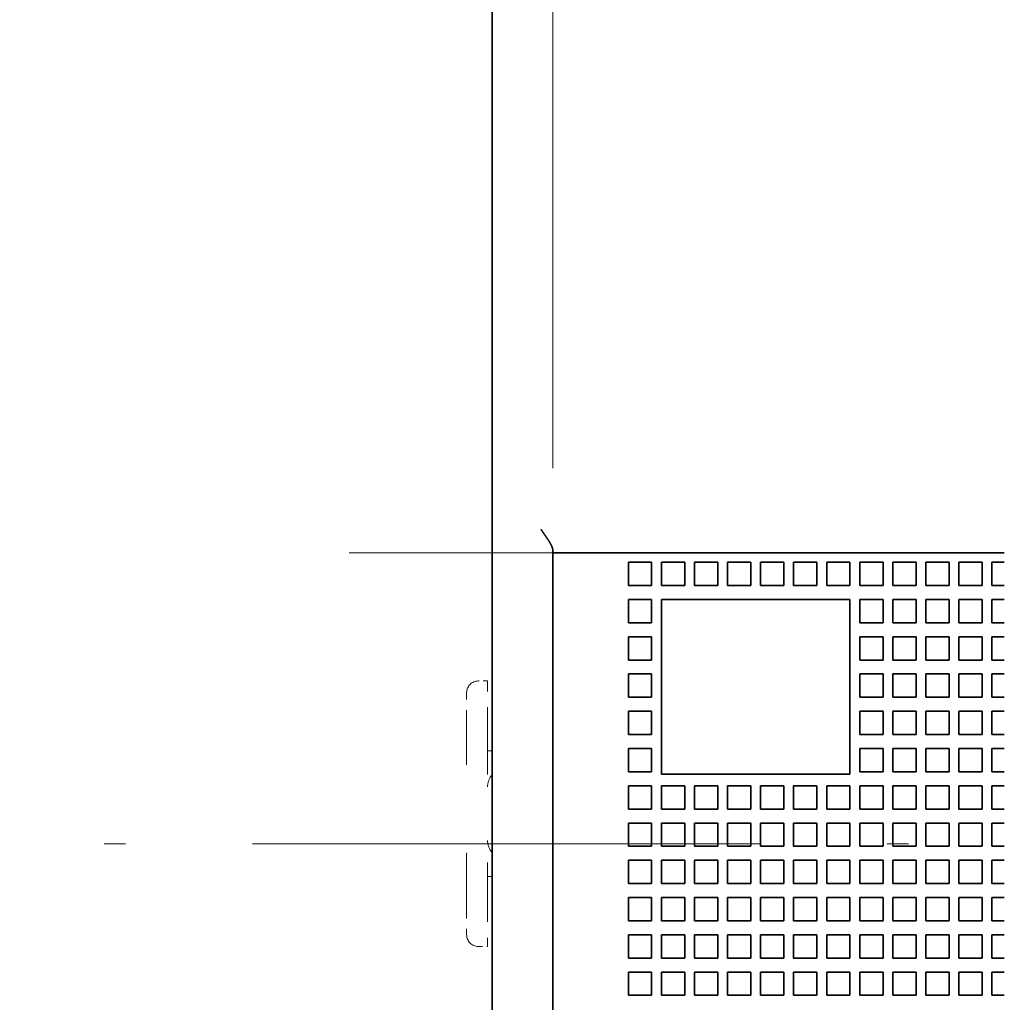
# Model space of a CAD drawing. Extents: x -1000000 to 1000000, y -1000000 to 1000000.
# Drawn here: x 43 to 66, y 177 to 200 of the extents above; entities that cross this region are included whole.
import ezdxf
from ezdxf.enums import TextEntityAlignment as Align

# ---------------------------------------------------------------- set-up
doc = ezdxf.new("R2010")
doc.units = 0
doc.linetypes.add('DASHDOT', pattern=[18.5, 12, -3, 0.5, -3])
doc.linetypes.add('DASHSPACE', pattern=[30, 12, -18])
doc.layers.get('0').update_dxf_attribs({"lineweight": 13})
doc.styles.get("Standard").update_dxf_attribs({"font": 'isocp.shx'})
doc.dimstyles.get("Standard").update_dxf_attribs({"dimtxt": 2.5, "dimasz": 2.5, "dimexe": 1.25, "dimexo": 0.625, "dimtad": 1, "dimcen": 2.5, "dimadec": 0, "dimazin": 0, "dimtfac": 1, "dimtmove": 0, "dimatfit": 0, "dimfxl": 1, "dimarcsym": 0})

# ---------------------------------------------------------------- blocks, each defined once
blk = doc.blocks.new('*D35')
at = {"color": 7, "lineweight": 13}
for p, q in [((55.601971, 189.194169), (55.601971, 260.428008)), ((55.601971, 258.428006), (110.491973, 258.428006)), ((110.491973, 189.194169), (110.491973, 248.783783))]:
    blk.add_line(p, q, dxfattribs=at)
at = {"color": 7, "lineweight": 13, "ltscale": 0.170038}
blk.add_line((110.491973, 253.626483), (110.491973, 260.428008), dxfattribs=at)
at = {"color": 7, "lineweight": 13}
for points in [[(57.533823, 258.945645), (55.601971, 258.428006), (57.533823, 257.910367)], [(108.56012, 257.910367), (110.491973, 258.428006), (108.56012, 258.945645)]]:
    blk.add_lwpolyline(points, dxfattribs=at)
for s, p, p2 in [('99.8', (78.977231, 259.428011), (87.116713, 259.428011)), ('3.93', (78.243898, 255.428015), (86.383379, 255.428015)), ('"', (86.383379, 255.428015), (87.850046, 255.428015))]:
    blk.add_text(s, height=2, dxfattribs=at).set_placement(p, p2, align=Align.FIT)
blk = doc.blocks.new('*D37')
at = {"color": 7, "lineweight": 13}
for p, q in [((36.351971, 189.194169), (36.351971, 275.88626)), ((36.351971, 273.886257), (110.491973, 273.886257)), ((110.491973, 189.194169), (110.491973, 248.467942))]:
    blk.add_line(p, q, dxfattribs=at)
at = {"color": 7, "lineweight": 13, "ltscale": 0.175326}
blk.add_line((110.491973, 268.873231), (110.491973, 275.88626), dxfattribs=at)
at = {"color": 7, "lineweight": 13, "ltscale": 0.273045}
blk.add_line((110.491973, 253.731748), (110.491973, 264.653532), dxfattribs=at)
at = {"color": 7, "lineweight": 13}
for points in [[(38.283823, 274.403896), (36.351971, 273.886257), (38.283823, 273.368627)], [(108.56012, 273.368627), (110.491973, 273.886257), (108.56012, 274.403896)]]:
    blk.add_lwpolyline(points, dxfattribs=at)
for s, p, p2 in [('134.8', (68.284796, 274.886263), (78.559148, 274.886263)), ('5.31', (68.618899, 270.886266), (76.75838, 270.886266)), ('"', (76.758379, 270.886266), (78.225046, 270.886266))]:
    blk.add_text(s, height=2, dxfattribs=at).set_placement(p, p2, align=Align.FIT)
blk = doc.blocks.new('BLOCK43')
at = {"color": 7, "lineweight": 35}
for p, q in [((-70, -51.3), (-70, 51.3)), ((-67.4, 12.5), (-67.4, -32.5))]:
    blk.add_line(p, q, dxfattribs=at)
at = {"color": 7, "lineweight": 35, "ltscale": 0.003349}
blk.add_line((-67.4, 12.5), (-67.4, 12.634), dxfattribs=at)
at = {"color": 7, "lineweight": 35, "ltscale": 0.0625}
blk.add_line((-67.4, 12.5), (-64.9, 12.5), dxfattribs=at)
at = {"color": 7, "lineweight": 35, "ltscale": 0.4225}
blk.add_line((-64.9, 12.5), (-48, 12.5), dxfattribs=at)
at = {"color": 7, "lineweight": 35, "ltscale": 0.025}
for p, q in [((-64.15, 12.1), (-63.15, 12.1)), ((-64.15, 12.1), (-64.15, 11.1)), ((-63.15, 12.1), (-63.15, 11.1)), ((-62.73, 12.1), (-62.73, 11.1)), ((-62.73, 12.1), (-61.73, 12.1)), ((-61.73, 12.1), (-61.73, 11.1)), ((-61.31, 12.1), (-61.31, 11.1)), ((-61.31, 12.1), (-60.31, 12.1)), ((-60.31, 12.1), (-60.31, 11.1)), ((-59.89, 12.1), (-59.89, 11.1)), ((-59.89, 12.1), (-58.89, 12.1)), ((-58.89, 12.1), (-58.89, 11.1)), ((-58.47, 12.1), (-58.47, 11.1)), ((-58.47, 12.1), (-57.47, 12.1)), ((-57.47, 12.1), (-57.47, 11.1)), ((-57.05, 12.1), (-57.05, 11.1)), ((-57.05, 12.1), (-56.05, 12.1)), ((-56.05, 12.1), (-56.05, 11.1)), ((-55.63, 12.1), (-55.63, 11.1)), ((-55.63, 12.1), (-54.63, 12.1)), ((-54.63, 12.1), (-54.63, 11.1)), ((-54.21, 12.1), (-54.21, 11.1)), ((-54.21, 12.1), (-53.21, 12.1)), ((-53.21, 12.1), (-53.21, 11.1)), ((-52.79, 12.1), (-52.79, 11.1)), ((-52.79, 12.1), (-51.79, 12.1)), ((-51.79, 12.1), (-51.79, 11.1)), ((-51.37, 12.1), (-51.37, 11.1)), ((-51.37, 12.1), (-50.37, 12.1)), ((-50.37, 12.1), (-50.37, 11.1)), ((-49.95, 12.1), (-49.95, 11.1)), ((-49.95, 12.1), (-48.95, 12.1)), ((-48.95, 12.1), (-48.95, 11.1)), ((-48.53, 12.1), (-48.53, 11.1)), ((-64.15, 11.1), (-63.15, 11.1)), ((-62.73, 11.1), (-61.73, 11.1)), ((-61.31, 11.1), (-60.31, 11.1)), ((-59.89, 11.1), (-58.89, 11.1)), ((-58.47, 11.1), (-57.47, 11.1)), ((-57.05, 11.1), (-56.05, 11.1)), ((-55.63, 11.1), (-54.63, 11.1)), ((-54.21, 11.1), (-53.21, 11.1)), ((-52.79, 11.1), (-51.79, 11.1)), ((-51.37, 11.1), (-50.37, 11.1)), ((-49.95, 11.1), (-48.95, 11.1)), ((-63.15, 10.5), (-64.15, 10.5)), ((-64.15, 10.5), (-64.15, 9.5)), ((-63.15, 9.5), (-63.15, 10.5)), ((-61.73, 10.5), (-62.73, 10.5)), ((-60.31, 10.5), (-61.31, 10.5)), ((-58.89, 10.5), (-59.89, 10.5)), ((-57.47, 10.5), (-58.47, 10.5)), ((-56.05, 10.5), (-57.05, 10.5)), ((-54.63, 10.5), (-55.63, 10.5)), ((-53.21, 10.5), (-54.21, 10.5)), ((-54.21, 10.5), (-54.21, 9.5)), ((-53.21, 9.5), (-53.21, 10.5)), ((-51.79, 10.5), (-52.79, 10.5)), ((-52.79, 10.5), (-52.79, 9.5)), ((-51.79, 9.5), (-51.79, 10.5)), ((-50.37, 10.5), (-51.37, 10.5)), ((-51.37, 10.5), (-51.37, 9.5)), ((-50.37, 9.5), (-50.37, 10.5)), ((-48.95, 10.5), (-49.95, 10.5)), ((-49.95, 10.5), (-49.95, 9.5)), ((-48.95, 9.5), (-48.95, 10.5)), ((-48.53, 10.5), (-48.53, 9.5)), ((-64.15, 9.5), (-63.15, 9.5)), ((-54.21, 9.5), (-53.21, 9.5)), ((-52.79, 9.5), (-51.79, 9.5)), ((-51.37, 9.5), (-50.37, 9.5)), ((-49.95, 9.5), (-48.95, 9.5)), ((-63.15, 8.9), (-64.15, 8.9)), ((-64.15, 8.9), (-64.15, 7.9)), ((-63.15, 7.9), (-63.15, 8.9)), ((-53.21, 8.9), (-54.21, 8.9)), ((-54.21, 8.9), (-54.21, 7.9)), ((-53.21, 7.9), (-53.21, 8.9)), ((-51.79, 8.9), (-52.79, 8.9)), ((-52.79, 8.9), (-52.79, 7.9)), ((-51.79, 7.9), (-51.79, 8.9)), ((-50.37, 8.9), (-51.37, 8.9)), ((-51.37, 8.9), (-51.37, 7.9)), ((-50.37, 7.9), (-50.37, 8.9)), ((-48.95, 8.9), (-49.95, 8.9)), ((-49.95, 8.9), (-49.95, 7.9)), ((-48.95, 7.9), (-48.95, 8.9)), ((-48.53, 8.9), (-48.53, 7.9)), ((-64.15, 7.9), (-63.15, 7.9)), ((-54.21, 7.9), (-53.21, 7.9)), ((-52.79, 7.9), (-51.79, 7.9)), ((-51.37, 7.9), (-50.37, 7.9)), ((-49.95, 7.9), (-48.95, 7.9)), ((-63.15, 7.3), (-64.15, 7.3)), ((-64.15, 7.3), (-64.15, 6.3)), ((-63.15, 6.3), (-63.15, 7.3)), ((-53.21, 7.3), (-54.21, 7.3)), ((-54.21, 7.3), (-54.21, 6.3)), ((-53.21, 6.3), (-53.21, 7.3)), ((-51.79, 7.3), (-52.79, 7.3)), ((-52.79, 7.3), (-52.79, 6.3)), ((-51.79, 6.3), (-51.79, 7.3)), ((-50.37, 7.3), (-51.37, 7.3)), ((-51.37, 7.3), (-51.37, 6.3)), ((-50.37, 6.3), (-50.37, 7.3)), ((-48.95, 7.3), (-49.95, 7.3)), ((-49.95, 7.3), (-49.95, 6.3)), ((-48.95, 6.3), (-48.95, 7.3)), ((-48.53, 7.3), (-48.53, 6.3)), ((-64.15, 6.3), (-63.15, 6.3)), ((-54.21, 6.3), (-53.21, 6.3)), ((-52.79, 6.3), (-51.79, 6.3)), ((-51.37, 6.3), (-50.37, 6.3)), ((-49.95, 6.3), (-48.95, 6.3)), ((-63.15, 5.7), (-64.15, 5.7)), ((-64.15, 5.7), (-64.15, 4.7)), ((-63.15, 4.7), (-63.15, 5.7)), ((-53.21, 5.7), (-54.21, 5.7)), ((-54.21, 5.7), (-54.21, 4.7)), ((-53.21, 4.7), (-53.21, 5.7)), ((-51.79, 5.7), (-52.79, 5.7)), ((-52.79, 5.7), (-52.79, 4.7)), ((-51.79, 4.7), (-51.79, 5.7)), ((-50.37, 5.7), (-51.37, 5.7)), ((-51.37, 5.7), (-51.37, 4.7)), ((-50.37, 4.7), (-50.37, 5.7)), ((-48.95, 5.7), (-49.95, 5.7)), ((-49.95, 5.7), (-49.95, 4.7)), ((-48.95, 4.7), (-48.95, 5.7)), ((-48.53, 5.7), (-48.53, 4.7)), ((-64.15, 4.7), (-63.15, 4.7)), ((-54.21, 4.7), (-53.21, 4.7)), ((-52.79, 4.7), (-51.79, 4.7)), ((-51.37, 4.7), (-50.37, 4.7)), ((-49.95, 4.7), (-48.95, 4.7)), ((-63.15, 4.1), (-64.15, 4.1)), ((-64.15, 4.1), (-64.15, 3.1)), ((-63.15, 3.1), (-63.15, 4.1)), ((-53.21, 4.1), (-54.21, 4.1)), ((-54.21, 4.1), (-54.21, 3.1)), ((-53.21, 3.1), (-53.21, 4.1)), ((-51.79, 4.1), (-52.79, 4.1)), ((-52.79, 4.1), (-52.79, 3.1)), ((-51.79, 3.1), (-51.79, 4.1)), ((-50.37, 4.1), (-51.37, 4.1)), ((-51.37, 4.1), (-51.37, 3.1)), ((-50.37, 3.1), (-50.37, 4.1)), ((-48.95, 4.1), (-49.95, 4.1)), ((-49.95, 4.1), (-49.95, 3.1)), ((-48.95, 3.1), (-48.95, 4.1)), ((-48.53, 4.1), (-48.53, 3.1)), ((-64.15, 3.1), (-63.15, 3.1)), ((-54.21, 3.1), (-53.21, 3.1)), ((-52.79, 3.1), (-51.79, 3.1)), ((-51.37, 3.1), (-50.37, 3.1)), ((-49.95, 3.1), (-48.95, 3.1)), ((-63.15, 2.5), (-64.15, 2.5)), ((-64.15, 2.5), (-64.15, 1.5)), ((-63.15, 1.5), (-63.15, 2.5)), ((-61.73, 2.5), (-62.73, 2.5)), ((-62.73, 2.5), (-62.73, 1.5)), ((-61.73, 1.5), (-61.73, 2.5)), ((-60.31, 2.5), (-61.31, 2.5)), ((-61.31, 2.5), (-61.31, 1.5)), ((-60.31, 1.5), (-60.31, 2.5)), ((-58.89, 2.5), (-59.89, 2.5)), ((-59.89, 2.5), (-59.89, 1.5)), ((-58.89, 1.5), (-58.89, 2.5)), ((-57.47, 2.5), (-58.47, 2.5)), ((-58.47, 2.5), (-58.47, 1.5)), ((-57.47, 1.5), (-57.47, 2.5)), ((-56.05, 2.5), (-57.05, 2.5)), ((-57.05, 2.5), (-57.05, 1.5)), ((-56.05, 1.5), (-56.05, 2.5)), ((-54.63, 2.5), (-55.63, 2.5)), ((-55.63, 2.5), (-55.63, 1.5)), ((-54.63, 1.5), (-54.63, 2.5)), ((-53.21, 2.5), (-54.21, 2.5)), ((-54.21, 2.5), (-54.21, 1.5)), ((-53.21, 1.5), (-53.21, 2.5)), ((-51.79, 2.5), (-52.79, 2.5)), ((-52.79, 2.5), (-52.79, 1.5)), ((-51.79, 1.5), (-51.79, 2.5)), ((-50.37, 2.5), (-51.37, 2.5)), ((-51.37, 2.5), (-51.37, 1.5)), ((-50.37, 1.5), (-50.37, 2.5)), ((-48.95, 2.5), (-49.95, 2.5)), ((-49.95, 2.5), (-49.95, 1.5)), ((-48.95, 1.5), (-48.95, 2.5)), ((-48.53, 2.5), (-48.53, 1.5)), ((-64.15, 1.5), (-63.15, 1.5)), ((-62.73, 1.5), (-61.73, 1.5)), ((-61.31, 1.5), (-60.31, 1.5)), ((-59.89, 1.5), (-58.89, 1.5)), ((-58.47, 1.5), (-57.47, 1.5)), ((-57.05, 1.5), (-56.05, 1.5)), ((-55.63, 1.5), (-54.63, 1.5)), ((-54.21, 1.5), (-53.21, 1.5)), ((-52.79, 1.5), (-51.79, 1.5)), ((-51.37, 1.5), (-50.37, 1.5)), ((-49.95, 1.5), (-48.95, 1.5)), ((-63.15, 0.9), (-64.15, 0.9)), ((-64.15, 0.9), (-64.15, -0.1)), ((-63.15, -0.1), (-63.15, 0.9)), ((-61.73, 0.9), (-62.73, 0.9)), ((-62.73, 0.9), (-62.73, -0.1)), ((-61.73, -0.1), (-61.73, 0.9)), ((-60.31, 0.9), (-61.31, 0.9)), ((-61.31, 0.9), (-61.31, -0.1)), ((-60.31, -0.1), (-60.31, 0.9)), ((-58.89, 0.9), (-59.89, 0.9)), ((-59.89, 0.9), (-59.89, -0.1)), ((-58.89, -0.1), (-58.89, 0.9)), ((-57.47, 0.9), (-58.47, 0.9)), ((-58.47, 0.9), (-58.47, -0.1)), ((-57.47, -0.1), (-57.47, 0.9)), ((-56.05, 0.9), (-57.05, 0.9)), ((-57.05, 0.9), (-57.05, -0.1)), ((-56.05, -0.1), (-56.05, 0.9)), ((-54.63, 0.9), (-55.63, 0.9)), ((-55.63, 0.9), (-55.63, -0.1)), ((-54.63, -0.1), (-54.63, 0.9)), ((-53.21, 0.9), (-54.21, 0.9)), ((-54.21, 0.9), (-54.21, -0.1)), ((-53.21, -0.1), (-53.21, 0.9)), ((-51.79, 0.9), (-52.79, 0.9)), ((-52.79, 0.9), (-52.79, -0.1)), ((-51.79, -0.1), (-51.79, 0.9)), ((-50.37, 0.9), (-51.37, 0.9)), ((-51.37, 0.9), (-51.37, -0.1)), ((-50.37, -0.1), (-50.37, 0.9)), ((-48.95, 0.9), (-49.95, 0.9)), ((-49.95, 0.9), (-49.95, -0.1)), ((-48.95, -0.1), (-48.95, 0.9)), ((-48.53, 0.9), (-48.53, -0.1)), ((-64.15, -0.1), (-63.15, -0.1)), ((-62.73, -0.1), (-61.73, -0.1)), ((-61.31, -0.1), (-60.31, -0.1)), ((-59.89, -0.1), (-58.89, -0.1)), ((-58.47, -0.1), (-57.47, -0.1)), ((-57.05, -0.1), (-56.05, -0.1)), ((-55.63, -0.1), (-54.63, -0.1)), ((-54.21, -0.1), (-53.21, -0.1)), ((-52.79, -0.1), (-51.79, -0.1)), ((-51.37, -0.1), (-50.37, -0.1)), ((-49.95, -0.1), (-48.95, -0.1)), ((-63.15, -0.7), (-64.15, -0.7)), ((-64.15, -0.7), (-64.15, -1.7)), ((-63.15, -1.7), (-63.15, -0.7)), ((-61.73, -0.7), (-62.73, -0.7)), ((-62.73, -0.7), (-62.73, -1.7)), ((-61.73, -1.7), (-61.73, -0.7)), ((-60.31, -0.7), (-61.31, -0.7)), ((-61.31, -0.7), (-61.31, -1.7)), ((-60.31, -1.7), (-60.31, -0.7)), ((-58.89, -0.7), (-59.89, -0.7)), ((-59.89, -0.7), (-59.89, -1.7)), ((-58.89, -1.7), (-58.89, -0.7)), ((-57.47, -0.7), (-58.47, -0.7)), ((-58.47, -0.7), (-58.47, -1.7)), ((-57.47, -1.7), (-57.47, -0.7)), ((-56.05, -0.7), (-57.05, -0.7)), ((-57.05, -0.7), (-57.05, -1.7)), ((-56.05, -1.7), (-56.05, -0.7)), ((-54.63, -0.7), (-55.63, -0.7)), ((-55.63, -0.7), (-55.63, -1.7)), ((-54.63, -1.7), (-54.63, -0.7)), ((-53.21, -0.7), (-54.21, -0.7)), ((-54.21, -0.7), (-54.21, -1.7)), ((-53.21, -1.7), (-53.21, -0.7)), ((-51.79, -0.7), (-52.79, -0.7)), ((-52.79, -0.7), (-52.79, -1.7)), ((-51.79, -1.7), (-51.79, -0.7)), ((-50.37, -0.7), (-51.37, -0.7)), ((-51.37, -0.7), (-51.37, -1.7)), ((-50.37, -1.7), (-50.37, -0.7)), ((-48.95, -0.7), (-49.95, -0.7)), ((-49.95, -0.7), (-49.95, -1.7)), ((-48.95, -1.7), (-48.95, -0.7)), ((-48.53, -0.7), (-48.53, -1.7)), ((-64.15, -1.7), (-63.15, -1.7)), ((-62.73, -1.7), (-61.73, -1.7)), ((-61.31, -1.7), (-60.31, -1.7)), ((-59.89, -1.7), (-58.89, -1.7)), ((-58.47, -1.7), (-57.47, -1.7)), ((-57.05, -1.7), (-56.05, -1.7)), ((-55.63, -1.7), (-54.63, -1.7)), ((-54.21, -1.7), (-53.21, -1.7)), ((-52.79, -1.7), (-51.79, -1.7)), ((-51.37, -1.7), (-50.37, -1.7)), ((-49.95, -1.7), (-48.95, -1.7)), ((-63.15, -2.3), (-64.15, -2.3)), ((-64.15, -2.3), (-64.15, -3.3)), ((-63.15, -3.3), (-63.15, -2.3)), ((-61.73, -2.3), (-62.73, -2.3)), ((-62.73, -2.3), (-62.73, -3.3)), ((-61.73, -3.3), (-61.73, -2.3)), ((-60.31, -2.3), (-61.31, -2.3)), ((-61.31, -2.3), (-61.31, -3.3)), ((-60.31, -3.3), (-60.31, -2.3)), ((-58.89, -2.3), (-59.89, -2.3)), ((-59.89, -2.3), (-59.89, -3.3)), ((-58.89, -3.3), (-58.89, -2.3)), ((-57.47, -2.3), (-58.47, -2.3)), ((-58.47, -2.3), (-58.47, -3.3)), ((-57.47, -3.3), (-57.47, -2.3)), ((-56.05, -2.3), (-57.05, -2.3)), ((-57.05, -2.3), (-57.05, -3.3)), ((-56.05, -3.3), (-56.05, -2.3)), ((-54.63, -2.3), (-55.63, -2.3)), ((-55.63, -2.3), (-55.63, -3.3)), ((-54.63, -3.3), (-54.63, -2.3)), ((-53.21, -2.3), (-54.21, -2.3)), ((-54.21, -2.3), (-54.21, -3.3)), ((-53.21, -3.3), (-53.21, -2.3)), ((-51.79, -2.3), (-52.79, -2.3)), ((-52.79, -2.3), (-52.79, -3.3)), ((-51.79, -3.3), (-51.79, -2.3)), ((-50.37, -2.3), (-51.37, -2.3)), ((-51.37, -2.3), (-51.37, -3.3)), ((-50.37, -3.3), (-50.37, -2.3)), ((-48.95, -2.3), (-49.95, -2.3)), ((-49.95, -2.3), (-49.95, -3.3)), ((-48.95, -3.3), (-48.95, -2.3)), ((-48.53, -2.3), (-48.53, -3.3)), ((-64.15, -3.3), (-63.15, -3.3)), ((-62.73, -3.3), (-61.73, -3.3)), ((-61.31, -3.3), (-60.31, -3.3)), ((-59.89, -3.3), (-58.89, -3.3)), ((-58.47, -3.3), (-57.47, -3.3)), ((-57.05, -3.3), (-56.05, -3.3)), ((-55.63, -3.3), (-54.63, -3.3)), ((-54.21, -3.3), (-53.21, -3.3)), ((-52.79, -3.3), (-51.79, -3.3)), ((-51.37, -3.3), (-50.37, -3.3)), ((-49.95, -3.3), (-48.95, -3.3)), ((-63.15, -3.9), (-64.15, -3.9)), ((-64.15, -3.9), (-64.15, -4.9)), ((-63.15, -4.9), (-63.15, -3.9)), ((-61.73, -3.9), (-62.73, -3.9)), ((-62.73, -3.9), (-62.73, -4.9)), ((-61.73, -4.9), (-61.73, -3.9)), ((-60.31, -3.9), (-61.31, -3.9)), ((-61.31, -3.9), (-61.31, -4.9)), ((-60.31, -4.9), (-60.31, -3.9)), ((-58.89, -3.9), (-59.89, -3.9)), ((-59.89, -3.9), (-59.89, -4.9)), ((-58.89, -4.9), (-58.89, -3.9)), ((-57.47, -3.9), (-58.47, -3.9)), ((-58.47, -3.9), (-58.47, -4.9)), ((-57.47, -4.9), (-57.47, -3.9)), ((-56.05, -3.9), (-57.05, -3.9)), ((-57.05, -3.9), (-57.05, -4.9)), ((-56.05, -4.9), (-56.05, -3.9)), ((-54.63, -3.9), (-55.63, -3.9)), ((-55.63, -3.9), (-55.63, -4.9)), ((-54.63, -4.9), (-54.63, -3.9)), ((-53.21, -3.9), (-54.21, -3.9)), ((-54.21, -3.9), (-54.21, -4.9)), ((-53.21, -4.9), (-53.21, -3.9)), ((-51.79, -3.9), (-52.79, -3.9)), ((-52.79, -3.9), (-52.79, -4.9)), ((-51.79, -4.9), (-51.79, -3.9)), ((-50.37, -3.9), (-51.37, -3.9)), ((-51.37, -3.9), (-51.37, -4.9)), ((-50.37, -4.9), (-50.37, -3.9)), ((-48.95, -3.9), (-49.95, -3.9)), ((-49.95, -3.9), (-49.95, -4.9)), ((-48.95, -4.9), (-48.95, -3.9)), ((-48.53, -3.9), (-48.53, -4.9)), ((-64.15, -4.9), (-63.15, -4.9)), ((-62.73, -4.9), (-61.73, -4.9)), ((-61.31, -4.9), (-60.31, -4.9)), ((-59.89, -4.9), (-58.89, -4.9)), ((-58.47, -4.9), (-57.47, -4.9)), ((-57.05, -4.9), (-56.05, -4.9)), ((-55.63, -4.9), (-54.63, -4.9)), ((-54.21, -4.9), (-53.21, -4.9)), ((-52.79, -4.9), (-51.79, -4.9)), ((-51.37, -4.9), (-50.37, -4.9)), ((-49.95, -4.9), (-48.95, -4.9)), ((-63.15, -5.5), (-64.15, -5.5)), ((-64.15, -5.5), (-64.15, -6.5)), ((-63.15, -6.5), (-63.15, -5.5)), ((-61.73, -5.5), (-62.73, -5.5)), ((-62.73, -5.5), (-62.73, -6.5)), ((-61.73, -6.5), (-61.73, -5.5)), ((-60.31, -5.5), (-61.31, -5.5)), ((-61.31, -5.5), (-61.31, -6.5)), ((-60.31, -6.5), (-60.31, -5.5)), ((-58.89, -5.5), (-59.89, -5.5)), ((-59.89, -5.5), (-59.89, -6.5)), ((-58.89, -6.5), (-58.89, -5.5)), ((-57.47, -5.5), (-58.47, -5.5)), ((-58.47, -5.5), (-58.47, -6.5)), ((-57.47, -6.5), (-57.47, -5.5)), ((-56.05, -5.5), (-57.05, -5.5)), ((-57.05, -5.5), (-57.05, -6.5)), ((-56.05, -6.5), (-56.05, -5.5)), ((-54.63, -5.5), (-55.63, -5.5)), ((-55.63, -5.5), (-55.63, -6.5)), ((-54.63, -6.5), (-54.63, -5.5)), ((-53.21, -5.5), (-54.21, -5.5)), ((-54.21, -5.5), (-54.21, -6.5)), ((-53.21, -6.5), (-53.21, -5.5)), ((-51.79, -5.5), (-52.79, -5.5)), ((-52.79, -5.5), (-52.79, -6.5)), ((-51.79, -6.5), (-51.79, -5.5)), ((-50.37, -5.5), (-51.37, -5.5)), ((-51.37, -5.5), (-51.37, -6.5)), ((-50.37, -6.5), (-50.37, -5.5)), ((-48.95, -5.5), (-49.95, -5.5)), ((-49.95, -5.5), (-49.95, -6.5)), ((-48.95, -6.5), (-48.95, -5.5)), ((-48.53, -5.5), (-48.53, -6.5)), ((-64.15, -6.5), (-63.15, -6.5)), ((-62.73, -6.5), (-61.73, -6.5)), ((-61.31, -6.5), (-60.31, -6.5)), ((-59.89, -6.5), (-58.89, -6.5)), ((-58.47, -6.5), (-57.47, -6.5)), ((-57.05, -6.5), (-56.05, -6.5)), ((-55.63, -6.5), (-54.63, -6.5)), ((-54.21, -6.5), (-53.21, -6.5)), ((-52.79, -6.5), (-51.79, -6.5)), ((-51.37, -6.5), (-50.37, -6.5)), ((-49.95, -6.5), (-48.95, -6.5))]:
    blk.add_line(p, q, dxfattribs=at)
at = {"color": 7, "lineweight": 35, "ltscale": 0.01325}
for p, q in [((-48.53, 12.1), (-48, 12.1)), ((-48.53, 11.1), (-48, 11.1)), ((-48, 10.5), (-48.53, 10.5)), ((-48.53, 9.5), (-48, 9.5)), ((-48, 8.9), (-48.53, 8.9)), ((-48.53, 7.9), (-48, 7.9)), ((-48, 7.3), (-48.53, 7.3)), ((-48.53, 6.3), (-48, 6.3)), ((-48, 5.7), (-48.53, 5.7)), ((-48.53, 4.7), (-48, 4.7)), ((-48, 4.1), (-48.53, 4.1)), ((-48.53, 3.1), (-48, 3.1)), ((-48, 2.5), (-48.53, 2.5)), ((-48.53, 1.5), (-48, 1.5)), ((-48, 0.9), (-48.53, 0.9)), ((-48.53, -0.1), (-48, -0.1)), ((-48, -0.7), (-48.53, -0.7)), ((-48.53, -1.7), (-48, -1.7)), ((-48, -2.3), (-48.53, -2.3)), ((-48.53, -3.3), (-48, -3.3)), ((-48, -3.9), (-48.53, -3.9)), ((-48.53, -4.9), (-48, -4.9)), ((-48, -5.5), (-48.53, -5.5)), ((-48.53, -6.5), (-48, -6.5))]:
    blk.add_line(p, q, dxfattribs=at)
at = {"color": 7, "lineweight": 35, "ltscale": 0.1875}
for p, q in [((-62.73, 10.5), (-62.73, 3)), ((-54.63, 3), (-54.63, 10.5))]:
    blk.add_line(p, q, dxfattribs=at)
at = {"color": 7, "lineweight": 35, "ltscale": 0.0105}
for p, q in [((-61.73, 10.5), (-61.31, 10.5)), ((-60.31, 10.5), (-59.89, 10.5)), ((-58.89, 10.5), (-58.47, 10.5)), ((-57.47, 10.5), (-57.05, 10.5)), ((-56.05, 10.5), (-55.63, 10.5))]:
    blk.add_line(p, q, dxfattribs=at)
at = {"color": 7, "linetype": 'DASHSPACE', "lineweight": 13, "ltscale": 0.01}
for p, q in [((-70.2, 7), (-70.6, 7)), ((-70.6, -4.4), (-70.2, -4.4))]:
    blk.add_line(p, q, dxfattribs=at)
at = {"color": 7, "linetype": 'DASHSPACE', "lineweight": 13, "ltscale": 0.0375}
for p, q in [((-70.2, 7), (-70.2, 5.5)), ((-70.2, -2.9), (-70.2, -4.4))]:
    blk.add_line(p, q, dxfattribs=at)
at = {"color": 7, "linetype": 'DASHSPACE', "lineweight": 13, "ltscale": 0.025}
for p, q in [((-71.1, 6.5), (-71.1, 5.5)), ((-71.1, -2.9), (-71.1, -3.9))]:
    blk.add_line(p, q, dxfattribs=at)
at = {"color": 7, "linetype": 'DASHSPACE', "lineweight": 13, "ltscale": 0.21}
for p, q in [((-71.1, -2.9), (-71.1, 5.5)), ((-70.2, 5.5), (-70.2, -2.9))]:
    blk.add_line(p, q, dxfattribs=at)
at = {"color": 7, "linetype": 'DASHSPACE', "lineweight": 13, "ltscale": 0.005}
for p, q in [((-70, 4), (-70.2, 4)), ((-70, -1.4), (-70.2, -1.4))]:
    blk.add_line(p, q, dxfattribs=at)
at = {"color": 7, "lineweight": 35, "ltscale": 0.2025}
blk.add_line((-54.63, 3), (-62.73, 3), dxfattribs=at)
at = {"color": 7, "linetype": 'DASHSPACE', "lineweight": 13}
for centre, radius, start, end in [((-70.6, 6.5), 0.5, 90, 180), ((-69.4, 2.45), 0.8, 138.5905, 180), ((-69.4, 0.15), 0.8, 180, 221.4091), ((-70.6, -3.9), 0.5, 180, 270)]:
    blk.add_arc(centre, radius, start, end, dxfattribs=at)
at = {"color": 7, "lineweight": 35}
blk.add_open_spline([(-67.4, 12.634), (-67.4, 12.695), (-67.428, 12.772), (-67.472, 12.856), (-67.563, 13.011), (-67.67, 13.172), (-67.722, 13.247), (-67.789, 13.343), (-67.857, 13.439), (-67.871, 13.459), (-67.886, 13.48), (-67.9, 13.5)], degree=5, knots=[0, 0, 0, 0, 0, 0, 0.922779, 0.922779, 0.922779, 1.726029, 1.726029, 1.726029, 1.942338, 1.942338, 1.942338, 1.942338, 1.942338, 1.942338], dxfattribs=at)

msp = doc.modelspace()

# ---------------------------------------------------------------- linework, layer by layer
at = {"color": 7, "linetype": 'DASHSPACE', "lineweight": 13, "ltscale": 0.48125}
msp.add_line((36.352, 187.1942), (55.602, 187.1942), dxfattribs=at)
at = {"color": 7, "linetype": 'DASHDOT', "lineweight": 13}
msp.add_line((30.0052, 180.3192), (118.0731, 180.3192), dxfattribs=at)

# ---------------------------------------------------------------- block references
at = {"lineweight": 0, "xscale": 0.55, "yscale": 0.55, "zscale": 0.55}
msp.add_blockref('BLOCK43', (92.672, 180.3192), dxfattribs=at)

# ---------------------------------------------------------------- dimensions: what is measured, and where the dimension line sits
at = {"color": 0, "lineweight": 0}
for base, p1, picture, middle in [((110.492, 273.8863), (36.352, 187.1942), '*D37', (73.422, 273.8863)), ((110.492, 258.428), (55.602, 187.1942), '*D35', (83.047, 258.428))]:
    dim = msp.add_linear_dim(base=base, p1=p1, p2=(110.492, 187.1942), angle=0, dimstyle='STANDARD', override={"dimlfac": 1.818182}, dxfattribs=at)
    dim.commit()
    dim.dimension.update_dxf_attribs({"geometry": picture, "text_midpoint": middle, "dimtype": 161, "oblique_angle": 89.99952})

doc.saveas('drawing.dxf')
